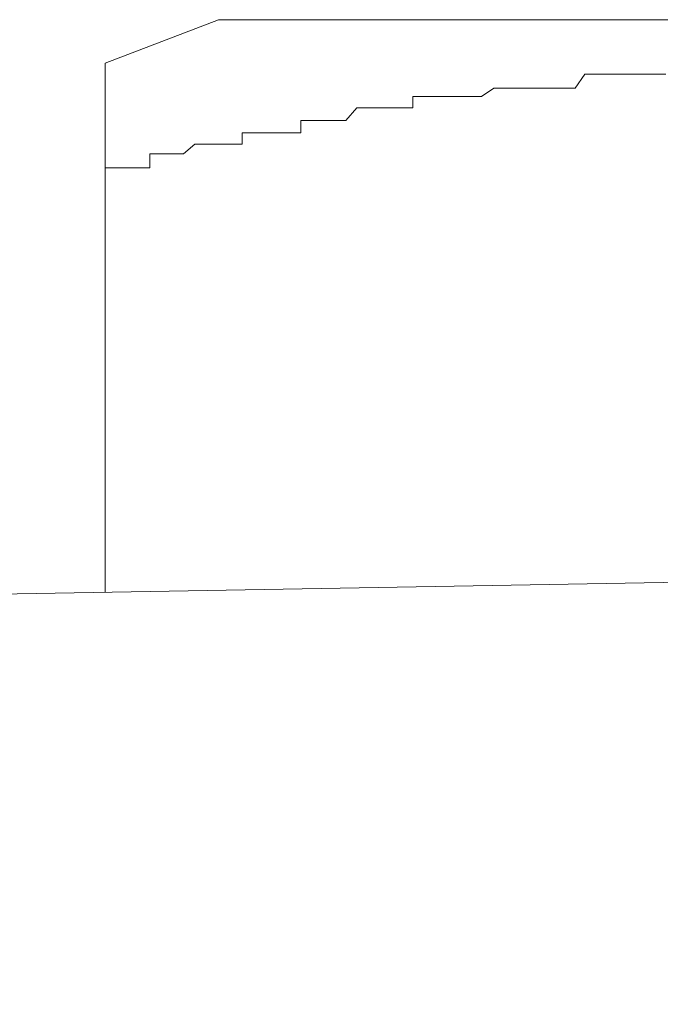
# Model space of a CAD drawing. Units: inches. Extents: x -1155 to 737, y -856 to 52.
# Drawn here: x 118 to 121, y -364 to -359 of the extents above; entities that cross this region are included whole.
import ezdxf

# ---------------------------------------------------------------- set-up
doc = ezdxf.new("R2010")
doc.units = ezdxf.units.IN
doc.header["$MEASUREMENT"] = 0
doc.layers.add('图层 1', color=7, linetype='Continuous')

msp = doc.modelspace()

# ---------------------------------------------------------------- linework, layer by layer
at = {"layer": '图层 1', "color": 7, "lineweight": 9}
for points in [[(118.9705, -359.2004), (118.4677, -359.3928)], [(130.9756, -359.2004), (118.9705, -359.2004)], [(118.4677, -359.3928), (118.4677, -361.7392)], [(120.5534, -359.5045), (120.5968, -359.4424)], [(120.5968, -359.4424), (120.5968, -359.4424)], [(120.5968, -359.4424), (120.5968, -359.4424)], [(120.5968, -359.4424), (120.6527, -359.4424)], [(120.6527, -359.4424), (120.6527, -359.4424)], [(120.6527, -359.4424), (120.6527, -359.4424)], [(120.6527, -359.4424), (120.7086, -359.4424)], [(120.7086, -359.4424), (120.7086, -359.4424)], [(120.7086, -359.4424), (120.7582, -359.4424)], [(120.7582, -359.4424), (120.7582, -359.4424)], [(120.7582, -359.4424), (120.7582, -359.4424)], [(120.7582, -359.4424), (120.8017, -359.4424)], [(120.8017, -359.4424), (120.8017, -359.4424)], [(120.8017, -359.4424), (120.8513, -359.4424)], [(120.8513, -359.4424), (120.8513, -359.4424)], [(120.8513, -359.4424), (120.8513, -359.4424)], [(120.8513, -359.4424), (120.9072, -359.4424)], [(120.9072, -359.4424), (120.9072, -359.4424)], [(120.9072, -359.4424), (120.9072, -359.4424)], [(120.9072, -359.4424), (120.9569, -359.4424)], [(120.1375, -359.5418), (120.1933, -359.5045)], [(120.1933, -359.5045), (120.1933, -359.5045)], [(120.1933, -359.5045), (120.1933, -359.5045)], [(120.1933, -359.5045), (120.2492, -359.5045)], [(120.2492, -359.5045), (120.2492, -359.5045)], [(120.2492, -359.5045), (120.2492, -359.5045)], [(120.2492, -359.5045), (120.2927, -359.5045)], [(120.2927, -359.5045), (120.2927, -359.5045)], [(120.2927, -359.5045), (120.3485, -359.5045)], [(120.3485, -359.5045), (120.3485, -359.5045)], [(120.3485, -359.5045), (120.3485, -359.5045)], [(120.3485, -359.5045), (120.3982, -359.5045)], [(120.3982, -359.5045), (120.3982, -359.5045)], [(120.3982, -359.5045), (120.4479, -359.5045)], [(120.4479, -359.5045), (120.4479, -359.5045)], [(120.4479, -359.5045), (120.4479, -359.5045)], [(120.4479, -359.5045), (120.4975, -359.5045)], [(120.4975, -359.5045), (120.4975, -359.5045)], [(120.4975, -359.5045), (120.4975, -359.5045)], [(120.4975, -359.5045), (120.5534, -359.5045)], [(120.5534, -359.5045), (120.5534, -359.5045)], [(119.8333, -359.5914), (119.8333, -359.5418)], [(119.8333, -359.5418), (119.883, -359.5418)], [(119.883, -359.5418), (119.883, -359.5418)], [(119.883, -359.5418), (119.883, -359.5418)], [(119.883, -359.5418), (119.9388, -359.5418)], [(119.9388, -359.5418), (119.9388, -359.5418)], [(119.9388, -359.5418), (119.9388, -359.5418)], [(119.9388, -359.5418), (119.9885, -359.5418)], [(119.9885, -359.5418), (119.9885, -359.5418)], [(119.9885, -359.5418), (120.0444, -359.5418)], [(120.0444, -359.5418), (120.0444, -359.5418)], [(120.0444, -359.5418), (120.0444, -359.5418)], [(120.0444, -359.5418), (120.1002, -359.5418)], [(120.1002, -359.5418), (120.1002, -359.5418)], [(120.1002, -359.5418), (120.1002, -359.5418)], [(120.1002, -359.5418), (120.1375, -359.5418)], [(120.1375, -359.5418), (120.1375, -359.5418)], [(119.5354, -359.6473), (119.585, -359.5914)], [(119.585, -359.5914), (119.585, -359.5914)], [(119.585, -359.5914), (119.6347, -359.5914)], [(119.6347, -359.5914), (119.6347, -359.5914)], [(119.6347, -359.5914), (119.6347, -359.5914)], [(119.6347, -359.5914), (119.6843, -359.5914)], [(119.6843, -359.5914), (119.6843, -359.5914)], [(119.6843, -359.5914), (119.6843, -359.5914)], [(119.6843, -359.5914), (119.734, -359.5914)], [(119.734, -359.5914), (119.734, -359.5914)], [(119.734, -359.5914), (119.7899, -359.5914)], [(119.7899, -359.5914), (119.7899, -359.5914)], [(119.7899, -359.5914), (119.7899, -359.5914)], [(119.7899, -359.5914), (119.8333, -359.5914)], [(119.3367, -359.6473), (119.3367, -359.6473)], [(119.3367, -359.7032), (119.3367, -359.6473)], [(119.3367, -359.6473), (119.3864, -359.6473)], [(119.3864, -359.6473), (119.3864, -359.6473)], [(119.3864, -359.6473), (119.3864, -359.6473)], [(119.3864, -359.6473), (119.4298, -359.6473)], [(119.4298, -359.6473), (119.4298, -359.6473)], [(119.4298, -359.6473), (119.4795, -359.6473)], [(119.4795, -359.6473), (119.4795, -359.6473)], [(119.4795, -359.6473), (119.4795, -359.6473)], [(119.4795, -359.6473), (119.5354, -359.6473)], [(119.5354, -359.6473), (119.5354, -359.6473)], [(119.5354, -359.6473), (119.5354, -359.6473)], [(119.076, -359.7528), (119.076, -359.7032)], [(119.076, -359.7032), (119.1195, -359.7032)], [(119.1195, -359.7032), (119.1195, -359.7032)], [(119.1195, -359.7032), (119.1195, -359.7032)], [(119.1195, -359.7032), (119.1753, -359.7032)], [(119.1753, -359.7032), (119.1753, -359.7032)], [(119.1753, -359.7032), (119.225, -359.7032)], [(119.225, -359.7032), (119.225, -359.7032)], [(119.225, -359.7032), (119.225, -359.7032)], [(119.225, -359.7032), (119.2747, -359.7032)], [(119.2747, -359.7032), (119.2747, -359.7032)], [(119.2747, -359.7032), (119.3367, -359.7032)], [(118.8153, -359.7963), (118.865, -359.7528)], [(118.865, -359.7528), (118.865, -359.7528)], [(118.865, -359.7528), (118.927, -359.7528)], [(118.927, -359.7528), (118.927, -359.7528)], [(118.927, -359.7528), (118.927, -359.7528)], [(118.927, -359.7528), (118.9705, -359.7528)], [(118.9705, -359.7528), (118.9705, -359.7528)], [(118.9705, -359.7528), (118.9705, -359.7528)], [(118.9705, -359.7528), (119.0264, -359.7528)], [(119.0264, -359.7528), (119.0264, -359.7528)], [(119.0264, -359.7528), (119.076, -359.7528)], [(119.076, -359.7528), (119.076, -359.7528)], [(118.6663, -359.7963), (118.6663, -359.7963)], [(118.6663, -359.8583), (118.6663, -359.7963)], [(118.6663, -359.7963), (118.7222, -359.7963)], [(118.7222, -359.7963), (118.7222, -359.7963)], [(118.7222, -359.7963), (118.7719, -359.7963)], [(118.7719, -359.7963), (118.7719, -359.7963)], [(118.7719, -359.7963), (118.7719, -359.7963)], [(118.7719, -359.7963), (118.8153, -359.7963)], [(118.8153, -359.7963), (118.8153, -359.7963)], [(118.8153, -359.7963), (118.8153, -359.7963)], [(118.4677, -359.8583), (118.4677, -359.8583)], [(118.4677, -359.8956), (118.4677, -359.8583)], [(118.4677, -359.8583), (118.5174, -359.8583)], [(118.5174, -359.8583), (118.5174, -359.8583)], [(118.5174, -359.8583), (118.5174, -359.8583)], [(118.5174, -359.8583), (118.567, -359.8583)], [(118.567, -359.8583), (118.567, -359.8583)], [(118.567, -359.8583), (118.6167, -359.8583)], [(118.6167, -359.8583), (118.6167, -359.8583)], [(118.6167, -359.8583), (118.6663, -359.8583)], [(15.0591, -363.5703), (139.0017, -361.3791)]]:
    msp.add_lwpolyline(points, dxfattribs=at)

doc.saveas('drawing.dxf')
